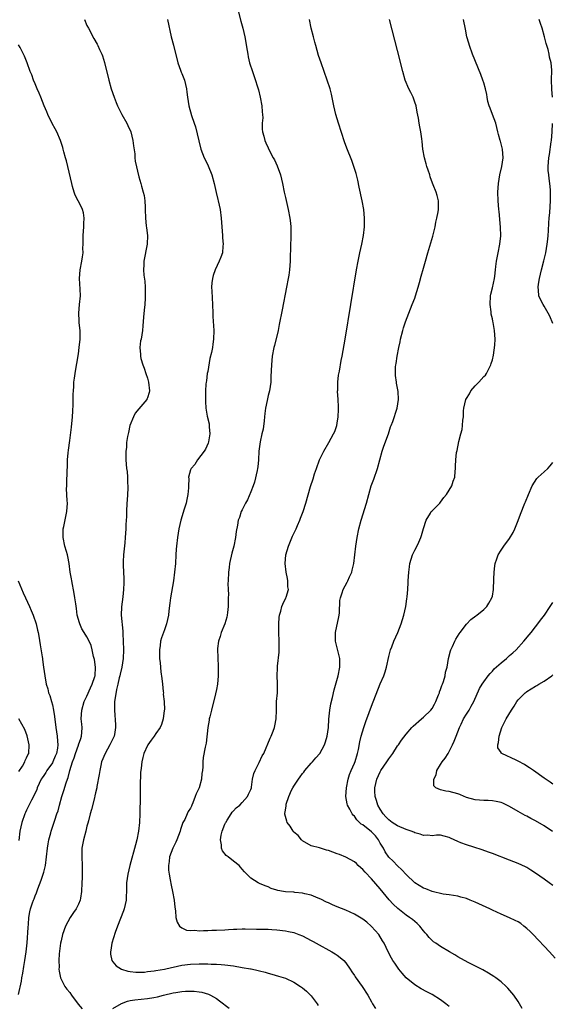
# Model space of a CAD drawing. Units: inches. Extents: x 2502000 to 2505000, y 1494000 to 1497000.
# Drawn here: x 2503871 to 2503995, y 1495541 to 1495769 of the extents above; entities that cross this region are included whole.
import ezdxf

# ---------------------------------------------------------------- set-up
doc = ezdxf.new("R2010")
doc.units = ezdxf.units.IN
doc.header["$MEASUREMENT"] = 0
doc.layers.add('LD25021494_10ft', color=141, linetype='Continuous')

msp = doc.modelspace()

# ---------------------------------------------------------------- linework, layer by layer
at = {"layer": 'LD25021494_10ft'}
for points, elevation in [([(2503922.03, 1495771), (2503922.65, 1495768.65), (2503923.11, 1495767), (2503923.57, 1495765), (2503924.13, 1495761.87), (2503924.26, 1495761), (2503924.39, 1495760.39), (2503924.72, 1495759), (2503925.37, 1495757), (2503925.8, 1495755.8), (2503926.74, 1495752.74), (2503927.15, 1495751), (2503927.53, 1495749), (2503927.61, 1495747.61), (2503927.69, 1495747), (2503927.74, 1495746.26), (2503927.66, 1495745), (2503927.64, 1495743.64), (2503927.73, 1495743), (2503927.99, 1495742.01), (2503928.23, 1495741), (2503928.49, 1495740.49), (2503929, 1495739.27), (2503929.25, 1495738.75), (2503930.21, 1495737), (2503930.5, 1495736.5), (2503931.09, 1495735.09), (2503931.85, 1495733), (2503932.34, 1495731), (2503932.74, 1495729), (2503933, 1495727.79), (2503933.65, 1495725), (2503934.03, 1495723), (2503934.18, 1495721.82), (2503934.26, 1495721), (2503934.26, 1495720.26), (2503934.3, 1495719), (2503934.22, 1495716.22), (2503934.1, 1495713.9), (2503934.09, 1495713), (2503934.03, 1495712.03), (2503933.93, 1495711), (2503933.77, 1495709.77), (2503933.65, 1495709), (2503933.3, 1495707), (2503932.23, 1495701.77), (2503931.6, 1495698.4), (2503931.3, 1495697), (2503930.49, 1495693.51), (2503930.36, 1495693), (2503929.95, 1495691), (2503929.75, 1495689), (2503929.66, 1495686.34), (2503929.6, 1495685), (2503929.3, 1495683), (2503929, 1495681.88), (2503928.83, 1495681.17), (2503928.78, 1495680.79), (2503928.42, 1495679), (2503928.23, 1495677.77), (2503928.2, 1495677), (2503928.08, 1495676.08), (2503927.89, 1495674.11), (2503927.58, 1495673), (2503927.14, 1495671.14), (2503926.88, 1495669), (2503926.79, 1495667), (2503926.61, 1495665.39), (2503926.57, 1495665), (2503926.5, 1495664.5), (2503925.82, 1495661.82), (2503925.53, 1495661), (2503925, 1495659.61), (2503924.25, 1495657.75), (2503923.77, 1495657), (2503923, 1495655.4), (2503922.77, 1495655), (2503922.35, 1495653.65), (2503922.08, 1495653), (2503921.9, 1495651.9), (2503921.58, 1495650.42), (2503921.42, 1495649), (2503921.02, 1495647.02), (2503920.6, 1495645.4), (2503920.06, 1495643), (2503919.94, 1495642.06), (2503919.78, 1495641), (2503919.7, 1495639), (2503919.68, 1495638.32), (2503919.73, 1495637), (2503919.81, 1495635.81), (2503919.77, 1495635), (2503919.7, 1495634.3), (2503919.75, 1495633), (2503919.61, 1495631.61), (2503919.52, 1495631), (2503919.43, 1495630.57), (2503918.99, 1495629), (2503918.14, 1495627), (2503917.9, 1495626.1), (2503917.48, 1495625), (2503917.28, 1495623.28), (2503917.27, 1495623), (2503917.32, 1495621.32), (2503917.43, 1495619), (2503917.44, 1495617), (2503917.26, 1495615), (2503917, 1495613.79), (2503916.81, 1495612.81), (2503915.84, 1495609), (2503915.46, 1495607.46), (2503915.37, 1495607), (2503915.34, 1495606.66), (2503915.02, 1495605), (2503914.66, 1495601.34), (2503914.4, 1495600.4), (2503913.94, 1495598.06), (2503913.85, 1495597), (2503913.88, 1495595.88), (2503913.76, 1495595), (2503913.64, 1495594.36), (2503913.52, 1495593), (2503913, 1495591.03), (2503912.34, 1495589.66), (2503912.08, 1495589), (2503911.57, 1495587.57), (2503911.34, 1495587), (2503911.22, 1495586.78), (2503911, 1495586.31), (2503910.46, 1495585.54), (2503910.27, 1495585), (2503909.66, 1495583.66), (2503909.26, 1495583), (2503909, 1495582.31), (2503908.66, 1495581.34), (2503908.61, 1495581), (2503907.85, 1495579), (2503907.61, 1495578.39), (2503906.89, 1495577), (2503906.15, 1495575), (2503906.07, 1495573.93), (2503905.9, 1495573), (2503905.91, 1495571.91), (2503906.03, 1495571), (2503906.31, 1495569.69), (2503906.49, 1495568.49), (2503906.87, 1495567), (2503907.24, 1495565), (2503907.39, 1495563.39), (2503907.51, 1495562.49), (2503907.62, 1495561), (2503907.9, 1495559.9), (2503908.43, 1495559), (2503909, 1495558.57), (2503910.04, 1495558.04), (2503911, 1495557.95), (2503912, 1495558), (2503913, 1495557.87), (2503914.05, 1495557.95), (2503915, 1495557.94), (2503915.99, 1495558.01), (2503917, 1495558.03), (2503919, 1495558.14), (2503919.83, 1495558.17), (2503921, 1495558.27), (2503921.74, 1495558.26), (2503923, 1495558.33), (2503923.69, 1495558.31), (2503926.3, 1495558.3), (2503927, 1495558.28), (2503927.76, 1495558.24), (2503929, 1495558.24), (2503929.84, 1495558.16), (2503931, 1495558.13), (2503933, 1495557.91), (2503933.72, 1495557.72), (2503935, 1495557.46), (2503936.13, 1495557), (2503937, 1495556.69), (2503939, 1495555.68), (2503939.44, 1495555.44), (2503940.18, 1495555), (2503943.75, 1495553), (2503944.53, 1495552.53), (2503945, 1495552.21), (2503945.74, 1495551.74), (2503946.56, 1495551), (2503947, 1495550.5), (2503948.04, 1495549), (2503948.4, 1495548.4), (2503949, 1495547.52), (2503949.2, 1495547.2), (2503950.77, 1495545), (2503952.1, 1495543), (2503953, 1495541.4), (2503953.24, 1495541), (2503953.88, 1495539.88)], 7760), ([(2503886.39, 1495769), (2503887, 1495767.66), (2503887.33, 1495767), (2503888.63, 1495764.63), (2503889.35, 1495763.35), (2503889.53, 1495763), (2503889.92, 1495762.08), (2503890.43, 1495761), (2503890.59, 1495760.59), (2503891.05, 1495759.05), (2503892.04, 1495755), (2503892.6, 1495753), (2503893.28, 1495751), (2503893.8, 1495749.8), (2503894.09, 1495749), (2503894.4, 1495748.4), (2503895.08, 1495747), (2503896.23, 1495745), (2503896.5, 1495744.5), (2503897.15, 1495743), (2503897.65, 1495741), (2503897.78, 1495739.78), (2503898.06, 1495737.94), (2503898.12, 1495737), (2503898.21, 1495736.21), (2503899, 1495732.56), (2503899.46, 1495731), (2503899.62, 1495730.38), (2503900.04, 1495729), (2503900.23, 1495728.23), (2503900.43, 1495727), (2503900.49, 1495725.51), (2503900.53, 1495725), (2503900.55, 1495723), (2503900.75, 1495721.25), (2503900.78, 1495720.78), (2503901.04, 1495719), (2503900.97, 1495717), (2503900.2, 1495713), (2503900.18, 1495712.18), (2503900.11, 1495711), (2503900.2, 1495709.8), (2503900.39, 1495708.39), (2503900.5, 1495707), (2503900.51, 1495705.49), (2503900.53, 1495705), (2503900.5, 1495704.5), (2503900.4, 1495703), (2503900.28, 1495701.72), (2503900.1, 1495700.1), (2503899.97, 1495698.03), (2503899.86, 1495697), (2503899.53, 1495695), (2503899.43, 1495694.57), (2503899.24, 1495693), (2503899.4, 1495691.4), (2503899.38, 1495691), (2503899.49, 1495690.51), (2503899.93, 1495689), (2503900.23, 1495688.23), (2503900.65, 1495687), (2503901, 1495685.92), (2503901.28, 1495685), (2503901.47, 1495683), (2503901.39, 1495682.61), (2503901, 1495681.36), (2503900.91, 1495681.09), (2503900.86, 1495681), (2503899, 1495678.8), (2503898.19, 1495677.81), (2503897.76, 1495677), (2503896.97, 1495675), (2503896.63, 1495673.37), (2503896.53, 1495673), (2503896.39, 1495672.39), (2503896.19, 1495671), (2503896.15, 1495669.85), (2503896.02, 1495669), (2503896, 1495668), (2503896.04, 1495667), (2503896.2, 1495665), (2503896.29, 1495664.29), (2503896.38, 1495663), (2503896.38, 1495661.62), (2503896.44, 1495661), (2503896.46, 1495660.46), (2503896.38, 1495659), (2503896.3, 1495657.7), (2503896.28, 1495657), (2503896.17, 1495655), (2503896.14, 1495653.86), (2503896.03, 1495652.03), (2503896, 1495651), (2503895.88, 1495649), (2503895.77, 1495647.77), (2503895.61, 1495646.39), (2503895.48, 1495645), (2503895.42, 1495643.42), (2503895.38, 1495643), (2503895.37, 1495642.63), (2503895.44, 1495641), (2503895.54, 1495639.54), (2503895.54, 1495639), (2503895.51, 1495638.49), (2503895.5, 1495637), (2503895.29, 1495635.29), (2503894.97, 1495632.97), (2503894.95, 1495631), (2503895.32, 1495627.32), (2503895.34, 1495626.66), (2503895.42, 1495625), (2503895.45, 1495623), (2503895.36, 1495621), (2503895.05, 1495619), (2503894.68, 1495617.32), (2503894.63, 1495617), (2503894.49, 1495616.49), (2503894.15, 1495615), (2503893.83, 1495613.83), (2503893.43, 1495611.43), (2503893.4, 1495611), (2503893.35, 1495609), (2503893.62, 1495605.62), (2503893.62, 1495605), (2503893.35, 1495603.35), (2503893.27, 1495603), (2503892.33, 1495601), (2503891.2, 1495599), (2503890.4, 1495597), (2503890.2, 1495596.2), (2503889.95, 1495595), (2503889.86, 1495594.14), (2503889.31, 1495591.31), (2503889.28, 1495591), (2503889, 1495589.85), (2503888.85, 1495589.15), (2503888.73, 1495588.73), (2503888.04, 1495585.96), (2503887.77, 1495585), (2503887.34, 1495583.34), (2503887.21, 1495582.79), (2503887, 1495582.11), (2503886.72, 1495581), (2503886.18, 1495579), (2503885.83, 1495577), (2503885.79, 1495575), (2503885.87, 1495573), (2503885.86, 1495571.86), (2503885.88, 1495571), (2503885.87, 1495570.13), (2503885.83, 1495569), (2503885.74, 1495567), (2503885.47, 1495565.47), (2503885.41, 1495565), (2503885, 1495564.07), (2503884.46, 1495563), (2503883.88, 1495562.12), (2503883.07, 1495561), (2503882.03, 1495559), (2503881.35, 1495557), (2503881, 1495555.57), (2503880.88, 1495555), (2503880.56, 1495552.56), (2503880.48, 1495551), (2503880.54, 1495549.46), (2503880.51, 1495549), (2503880.55, 1495548.55), (2503880.87, 1495547), (2503881, 1495546.7), (2503881.89, 1495545), (2503882.37, 1495544.37), (2503883, 1495543.62), (2503883.42, 1495543), (2503884.93, 1495540.93), (2503885.85, 1495539.85)], 7780), ([(2503905.7, 1495769), (2503906.52, 1495765), (2503907.06, 1495763.06), (2503908.03, 1495759), (2503908.69, 1495757.31), (2503908.85, 1495756.85), (2503909, 1495756.52), (2503909.59, 1495755), (2503910.05, 1495753), (2503910.16, 1495752.16), (2503910.28, 1495751), (2503910.59, 1495749), (2503911.25, 1495746.75), (2503911.88, 1495745), (2503912.16, 1495744.16), (2503912.91, 1495740.91), (2503913.42, 1495739), (2503914.18, 1495737), (2503914.46, 1495736.46), (2503915.09, 1495735.09), (2503915.97, 1495733), (2503916.53, 1495731), (2503916.94, 1495728.94), (2503917.31, 1495727.31), (2503917.4, 1495727), (2503917.87, 1495725), (2503918.14, 1495723), (2503918.25, 1495721), (2503918.41, 1495719), (2503918.43, 1495718.43), (2503918.58, 1495717), (2503918.51, 1495716.51), (2503918.42, 1495715), (2503918.07, 1495713.93), (2503917.68, 1495713), (2503916.7, 1495711), (2503916.27, 1495709.73), (2503916.07, 1495709), (2503915.99, 1495707.99), (2503915.88, 1495707), (2503915.92, 1495706.08), (2503916.12, 1495703), (2503916.18, 1495701), (2503916.22, 1495700.22), (2503916.42, 1495697), (2503916.37, 1495695), (2503916.17, 1495693.83), (2503916.08, 1495693), (2503915.91, 1495691.91), (2503915.52, 1495690.48), (2503915, 1495687.48), (2503914.9, 1495687), (2503914.69, 1495685.31), (2503914.6, 1495685), (2503914.53, 1495684.53), (2503914.47, 1495683), (2503914.45, 1495681), (2503914.51, 1495680.51), (2503914.53, 1495679), (2503914.88, 1495677.12), (2503915.35, 1495675.35), (2503915.34, 1495674.66), (2503915.46, 1495673), (2503915.15, 1495671.15), (2503915.12, 1495670.88), (2503914.5, 1495669.5), (2503914.15, 1495669), (2503912.59, 1495667), (2503912.04, 1495665.96), (2503911.14, 1495665), (2503911, 1495664.68), (2503910.58, 1495663), (2503910.6, 1495662.6), (2503910.51, 1495661), (2503910.52, 1495660.52), (2503910.42, 1495659), (2503910.19, 1495657.81), (2503910.03, 1495657), (2503909.55, 1495655.55), (2503908.77, 1495653), (2503908.33, 1495651), (2503908, 1495649), (2503907.76, 1495647), (2503907.71, 1495646.29), (2503907.59, 1495645), (2503907.49, 1495643), (2503907.33, 1495641), (2503907.06, 1495639), (2503906.35, 1495635), (2503906.19, 1495633.81), (2503906.01, 1495632.01), (2503905.89, 1495631), (2503905.47, 1495629), (2503905, 1495627.63), (2503904.74, 1495627), (2503904.27, 1495625.73), (2503904.08, 1495625), (2503903.96, 1495623.96), (2503903.82, 1495623), (2503903.85, 1495621), (2503903.98, 1495619.98), (2503904.09, 1495617.91), (2503904.37, 1495616.37), (2503904.49, 1495615), (2503904.68, 1495613.32), (2503904.71, 1495613), (2503904.69, 1495612.69), (2503904.89, 1495611), (2503904.95, 1495609.05), (2503904.91, 1495608.91), (2503904.7, 1495607), (2503904.3, 1495605.7), (2503903.94, 1495605), (2503903, 1495603.64), (2503902.61, 1495603), (2503901.91, 1495602.09), (2503901.13, 1495601), (2503901, 1495600.79), (2503900.21, 1495599), (2503899.93, 1495598.07), (2503899.69, 1495597), (2503899.58, 1495595.58), (2503899.43, 1495594.57), (2503899.37, 1495591.37), (2503899.32, 1495590.68), (2503899.31, 1495587.31), (2503899.27, 1495586.73), (2503899.25, 1495585), (2503899.17, 1495583), (2503898.96, 1495581), (2503898.53, 1495579), (2503898.23, 1495577.77), (2503896.96, 1495573), (2503896.45, 1495571), (2503896.2, 1495569), (2503896.2, 1495568.2), (2503896.16, 1495567), (2503896.07, 1495565.93), (2503896.06, 1495565), (2503895.62, 1495563), (2503895.47, 1495562.53), (2503894.07, 1495559), (2503893.52, 1495557.52), (2503892.75, 1495555), (2503892.56, 1495553.44), (2503892.47, 1495553), (2503892.48, 1495552.48), (2503892.8, 1495551), (2503893, 1495550.68), (2503893.75, 1495549.75), (2503894.98, 1495548.98), (2503896.51, 1495548.51), (2503897, 1495548.47), (2503898.3, 1495548.3), (2503899, 1495548.3), (2503900.33, 1495548.33), (2503901, 1495548.43), (2503902.61, 1495548.61), (2503903, 1495548.7), (2503905, 1495549.01), (2503906.61, 1495549.39), (2503907, 1495549.46), (2503909, 1495549.9), (2503911, 1495550.15), (2503913, 1495550.21), (2503913.8, 1495550.2), (2503915, 1495550.23), (2503915.82, 1495550.18), (2503917, 1495550.19), (2503918.12, 1495550.12), (2503919, 1495550.02), (2503921, 1495549.74), (2503923, 1495549.42), (2503924.92, 1495549.08), (2503925.06, 1495549.06), (2503926.71, 1495548.71), (2503927, 1495548.61), (2503928.3, 1495548.3), (2503929, 1495548.05), (2503929.86, 1495547.86), (2503931.41, 1495547.41), (2503933, 1495546.92), (2503935, 1495545.99), (2503936.5, 1495545), (2503937, 1495544.65), (2503937.9, 1495543.9), (2503938.84, 1495543), (2503939, 1495542.83), (2503940.37, 1495541), (2503940.6, 1495540.6)], 7770), ([(2503971, 1495540.36), (2503970.21, 1495541), (2503969, 1495541.87), (2503967, 1495543.13), (2503965.77, 1495543.77), (2503964.47, 1495544.47), (2503963, 1495545.35), (2503961, 1495547.02), (2503960.08, 1495548.08), (2503959.33, 1495549), (2503958.37, 1495550.37), (2503957.9, 1495551), (2503957.58, 1495551.58), (2503956.85, 1495553), (2503955.92, 1495555), (2503955.53, 1495555.53), (2503954.64, 1495557), (2503953, 1495558.91), (2503952.91, 1495559), (2503951.86, 1495559.86), (2503951, 1495560.6), (2503949, 1495561.77), (2503947, 1495562.64), (2503945, 1495563.47), (2503943.94, 1495563.94), (2503943, 1495564.34), (2503942.56, 1495564.56), (2503941.2, 1495565.2), (2503940.57, 1495565.43), (2503939, 1495566.11), (2503937.54, 1495566.46), (2503937, 1495566.63), (2503935.2, 1495566.8), (2503935, 1495566.84), (2503933, 1495566.95), (2503932.59, 1495567), (2503931.24, 1495567.24), (2503931, 1495567.32), (2503929.71, 1495567.71), (2503929, 1495568.06), (2503928.28, 1495568.28), (2503927, 1495568.88), (2503926.66, 1495569), (2503925, 1495570.09), (2503924.04, 1495571), (2503923.53, 1495571.53), (2503923, 1495572.14), (2503922.63, 1495572.63), (2503922.3, 1495573), (2503921, 1495574), (2503919.73, 1495575), (2503919.3, 1495575.3), (2503918.4, 1495576.4), (2503918.2, 1495577), (2503918.21, 1495577.79), (2503917.93, 1495579), (2503918.08, 1495580.08), (2503918.36, 1495581), (2503919, 1495582.6), (2503919.13, 1495582.87), (2503919.17, 1495583), (2503919.54, 1495583.54), (2503920.47, 1495585), (2503920.66, 1495585.34), (2503921, 1495585.72), (2503921.6, 1495586.4), (2503922.43, 1495587), (2503923, 1495587.61), (2503924.23, 1495589), (2503924.43, 1495589.57), (2503925, 1495590.64), (2503925.11, 1495591), (2503925.14, 1495591.14), (2503925.39, 1495593), (2503925.67, 1495594.33), (2503925.96, 1495595), (2503926.92, 1495596.92), (2503927.6, 1495598.4), (2503927.99, 1495599), (2503929.51, 1495602.49), (2503929.72, 1495603), (2503930.14, 1495604.14), (2503930.49, 1495605), (2503930.59, 1495605.41), (2503930.86, 1495607), (2503930.91, 1495609), (2503930.98, 1495611), (2503931.16, 1495613), (2503931.19, 1495615), (2503931.16, 1495615.16), (2503931.12, 1495617), (2503931.21, 1495618.79), (2503931.2, 1495619), (2503931.21, 1495619.21), (2503931.57, 1495622.43), (2503931.59, 1495623), (2503931.56, 1495623.56), (2503931.6, 1495625), (2503931.52, 1495627), (2503931.52, 1495627.52), (2503931.48, 1495629), (2503931.56, 1495630.44), (2503931.65, 1495631), (2503931.95, 1495631.96), (2503932.19, 1495633), (2503932.41, 1495633.59), (2503933.13, 1495635), (2503933.16, 1495635.16), (2503933.69, 1495637), (2503933.61, 1495637.61), (2503933.58, 1495639), (2503933.48, 1495639.48), (2503933.2, 1495641), (2503932.98, 1495643), (2503933.13, 1495645), (2503933.7, 1495647), (2503934.69, 1495649.31), (2503935.47, 1495651), (2503935.82, 1495651.82), (2503936.32, 1495653), (2503936.5, 1495653.5), (2503937.11, 1495655), (2503937.73, 1495657), (2503938.82, 1495660.82), (2503939.41, 1495662.59), (2503939.78, 1495663.77), (2503940.2, 1495665), (2503940.94, 1495667), (2503941.94, 1495669), (2503943.11, 1495671), (2503944.19, 1495673), (2503944.44, 1495673.56), (2503944.9, 1495675), (2503945, 1495675.48), (2503945.21, 1495677), (2503945.3, 1495678.7), (2503945.32, 1495679.32), (2503945.25, 1495681), (2503945.12, 1495682.88), (2503945.15, 1495683.14), (2503945.16, 1495685), (2503945.34, 1495686.66), (2503945.52, 1495687.52), (2503945.95, 1495690.05), (2503946.15, 1495691), (2503946.85, 1495695), (2503949.5, 1495711), (2503949.87, 1495713), (2503950.28, 1495715), (2503950.74, 1495717), (2503951.13, 1495719), (2503951.34, 1495721), (2503951.35, 1495723), (2503951.16, 1495725), (2503950.8, 1495727), (2503950.15, 1495730.15), (2503949.79, 1495731.79), (2503949.38, 1495733.38), (2503948.89, 1495735), (2503948.38, 1495736.38), (2503947.24, 1495739.24), (2503946.71, 1495740.71), (2503945.31, 1495745), (2503944.72, 1495747), (2503944.25, 1495749), (2503943.69, 1495751.69), (2503943.35, 1495753), (2503942.72, 1495755), (2503941.29, 1495759), (2503940.71, 1495760.71), (2503940.03, 1495763), (2503939.81, 1495763.81), (2503939.49, 1495765), (2503939.01, 1495767), (2503938.61, 1495769)], 7750), ([(2503987.9, 1495539.9), (2503987.3, 1495541), (2503987, 1495541.51), (2503985.96, 1495543), (2503985.54, 1495543.54), (2503984.61, 1495544.61), (2503984.21, 1495545), (2503983, 1495546.07), (2503981.78, 1495547), (2503981.32, 1495547.32), (2503980.08, 1495548.08), (2503978.82, 1495548.82), (2503975.42, 1495550.58), (2503973, 1495551.88), (2503972.29, 1495552.29), (2503971.03, 1495553), (2503969, 1495554.25), (2503967.88, 1495555), (2503967.37, 1495555.37), (2503967, 1495555.67), (2503966.34, 1495556.34), (2503965.8, 1495557), (2503965.41, 1495557.41), (2503965, 1495557.87), (2503964.16, 1495559), (2503963.58, 1495559.58), (2503963, 1495560.03), (2503962.5, 1495560.5), (2503961.82, 1495561), (2503961, 1495561.53), (2503959.04, 1495563.04), (2503958.03, 1495564.03), (2503957.09, 1495565.09), (2503955, 1495567.6), (2503953, 1495569.92), (2503951.48, 1495571.48), (2503951, 1495572.09), (2503950.49, 1495572.49), (2503949.91, 1495573), (2503949.47, 1495573.47), (2503949, 1495573.89), (2503947, 1495574.93), (2503945.55, 1495575.55), (2503945, 1495575.72), (2503943, 1495576.49), (2503942.57, 1495576.57), (2503940.9, 1495577.1), (2503939, 1495577.57), (2503937, 1495578.71), (2503936.71, 1495579), (2503935.94, 1495579.94), (2503935, 1495580.78), (2503934.9, 1495580.9), (2503934.8, 1495581), (2503934.12, 1495582.12), (2503933.42, 1495583), (2503933.32, 1495583.32), (2503932.89, 1495584.89), (2503932.88, 1495585), (2503932.91, 1495585.09), (2503933, 1495585.83), (2503933.16, 1495586.84), (2503933.16, 1495587), (2503933.21, 1495587.21), (2503933.79, 1495589), (2503934.45, 1495590.45), (2503934.72, 1495591), (2503935, 1495591.41), (2503936.01, 1495593), (2503936.45, 1495593.55), (2503937, 1495594.31), (2503937.32, 1495594.68), (2503937.54, 1495595), (2503939, 1495596.71), (2503939.27, 1495597), (2503940.05, 1495597.95), (2503940.96, 1495599), (2503942.09, 1495601), (2503942.32, 1495601.68), (2503942.72, 1495603), (2503942.97, 1495605), (2503943.1, 1495606.9), (2503943.33, 1495609), (2503943.56, 1495610.44), (2503943.93, 1495611.93), (2503944.3, 1495613.7), (2503945.21, 1495617), (2503945.62, 1495619), (2503945.61, 1495621), (2503945.12, 1495623.12), (2503944.7, 1495624.7), (2503944.65, 1495625), (2503944.63, 1495627), (2503945.36, 1495630.64), (2503945.45, 1495631), (2503945.53, 1495631.53), (2503945.61, 1495634.4), (2503945.75, 1495635), (2503946.2, 1495636.2), (2503946.44, 1495637), (2503947.34, 1495638.66), (2503947.51, 1495639), (2503947.88, 1495639.88), (2503948.39, 1495641), (2503948.52, 1495641.48), (2503948.86, 1495643), (2503949.34, 1495647), (2503949.67, 1495649), (2503950.07, 1495651), (2503950.6, 1495653), (2503951.82, 1495657), (2503952.36, 1495659), (2503952.93, 1495661), (2503953.49, 1495662.51), (2503954.37, 1495665), (2503954.92, 1495667), (2503955.41, 1495669), (2503955.81, 1495670.19), (2503956.89, 1495673), (2503957.38, 1495674.62), (2503957.55, 1495675), (2503957.9, 1495675.9), (2503958.91, 1495679), (2503959.26, 1495681), (2503959.17, 1495682.83), (2503958.78, 1495684.78), (2503958.76, 1495685), (2503958.55, 1495686.55), (2503958.5, 1495687), (2503958.56, 1495688.56), (2503958.59, 1495689), (2503958.66, 1495689.34), (2503958.92, 1495691), (2503959.33, 1495693), (2503959.63, 1495694.37), (2503959.73, 1495695), (2503960.22, 1495697), (2503960.39, 1495697.61), (2503960.86, 1495699), (2503962.02, 1495701.98), (2503962.43, 1495703), (2503963, 1495704.5), (2503963.17, 1495705), (2503963.77, 1495707), (2503964.08, 1495708.08), (2503964.46, 1495709.54), (2503965, 1495711.44), (2503965.47, 1495713), (2503966.02, 1495715), (2503967.2, 1495718.8), (2503967.72, 1495721), (2503967.92, 1495722.08), (2503968.15, 1495723), (2503968.45, 1495724.45), (2503968.52, 1495725), (2503968.48, 1495725.52), (2503968.53, 1495727), (2503968.22, 1495728.22), (2503967.97, 1495729), (2503967.3, 1495730.7), (2503967.12, 1495731.12), (2503966.6, 1495732.6), (2503966.51, 1495733), (2503966.09, 1495734.09), (2503965.83, 1495735), (2503965.62, 1495735.62), (2503965.24, 1495737), (2503964.91, 1495739), (2503964.75, 1495740.75), (2503964.64, 1495741.36), (2503964.41, 1495743), (2503964.17, 1495744.17), (2503964.03, 1495745), (2503963.86, 1495746.14), (2503963.56, 1495747.56), (2503963.29, 1495749), (2503963, 1495749.91), (2503962.6, 1495751), (2503962.11, 1495752.11), (2503961.65, 1495753), (2503960.8, 1495755), (2503960.21, 1495757), (2503959, 1495761.86), (2503957.17, 1495769)], 7740), ([(2503995.53, 1495551.53), (2503994.23, 1495553), (2503993, 1495554.31), (2503991.71, 1495555.72), (2503990.43, 1495557), (2503989.74, 1495557.74), (2503989, 1495558.45), (2503988.27, 1495559), (2503987.56, 1495559.56), (2503987, 1495559.93), (2503986.29, 1495560.29), (2503985, 1495560.89), (2503983, 1495561.72), (2503981, 1495562.67), (2503980.37, 1495563), (2503977, 1495564.54), (2503975.88, 1495565), (2503975, 1495565.34), (2503973.72, 1495565.72), (2503973, 1495565.9), (2503971.96, 1495566.04), (2503971, 1495566.24), (2503969.59, 1495566.41), (2503967.02, 1495566.98), (2503965.58, 1495567.58), (2503965, 1495567.76), (2503963.01, 1495569), (2503961, 1495570.92), (2503960.01, 1495572.01), (2503959, 1495572.93), (2503957.99, 1495573.99), (2503957, 1495574.94), (2503956.16, 1495576.16), (2503955.73, 1495577), (2503955, 1495578.21), (2503954.56, 1495579), (2503953.87, 1495579.87), (2503953, 1495580.8), (2503951, 1495582.41), (2503950.61, 1495582.61), (2503950.19, 1495583), (2503949.58, 1495583.58), (2503949, 1495584.43), (2503948.7, 1495584.7), (2503948.47, 1495585), (2503947.95, 1495586.05), (2503947.43, 1495587), (2503947.33, 1495587.33), (2503947.05, 1495589), (2503947.17, 1495591), (2503947.56, 1495593), (2503947.9, 1495594.1), (2503948.26, 1495595), (2503949, 1495596.74), (2503949.15, 1495597.15), (2503949.71, 1495599), (2503949.93, 1495599.93), (2503950.3, 1495601.7), (2503950.61, 1495603), (2503951.19, 1495605), (2503951.64, 1495606.36), (2503952.44, 1495608.44), (2503953, 1495609.97), (2503955, 1495615.1), (2503955.8, 1495617), (2503956.12, 1495617.88), (2503956.44, 1495619), (2503957, 1495621.48), (2503957.39, 1495623), (2503957.65, 1495623.65), (2503958.16, 1495625), (2503959.08, 1495627), (2503959.88, 1495629), (2503960.48, 1495631), (2503960.93, 1495633), (2503961.17, 1495634.83), (2503961.24, 1495635.24), (2503961.38, 1495637), (2503961.45, 1495638.55), (2503961.51, 1495639), (2503961.6, 1495641), (2503961.77, 1495642.23), (2503961.85, 1495643), (2503962.48, 1495645), (2503963, 1495646.04), (2503963.35, 1495646.65), (2503963.92, 1495647.92), (2503964.44, 1495649), (2503964.56, 1495649.44), (2503965.06, 1495651.06), (2503965.62, 1495653), (2503966.62, 1495654.62), (2503966.83, 1495655), (2503967, 1495655.19), (2503968.8, 1495657), (2503969, 1495657.23), (2503969.73, 1495658.27), (2503970.35, 1495659), (2503971.61, 1495661), (2503971.92, 1495662.08), (2503972.28, 1495663), (2503972.34, 1495664.34), (2503972.41, 1495665), (2503972.48, 1495665.52), (2503972.5, 1495667), (2503972.71, 1495668.71), (2503972.83, 1495669.17), (2503973.22, 1495671.22), (2503973.68, 1495673), (2503973.97, 1495674.03), (2503974.1, 1495675), (2503974.16, 1495676.16), (2503974.28, 1495677), (2503974.33, 1495678.33), (2503974.4, 1495679), (2503974.88, 1495681), (2503975, 1495681.23), (2503975.67, 1495682.33), (2503976.02, 1495683), (2503977, 1495684.17), (2503977.82, 1495685), (2503979, 1495686.29), (2503979.38, 1495686.62), (2503979.6, 1495687), (2503980.63, 1495689), (2503980.68, 1495689.32), (2503981, 1495690.18), (2503981.28, 1495691.28), (2503981.59, 1495693.59), (2503981.62, 1495695), (2503981.46, 1495697), (2503981.16, 1495698.84), (2503981.1, 1495699.1), (2503981, 1495699.67), (2503980.75, 1495700.75), (2503980.71, 1495701.29), (2503980.47, 1495703), (2503980.54, 1495705), (2503980.62, 1495705.38), (2503981, 1495706.86), (2503981.49, 1495709), (2503981.54, 1495709.54), (2503981.75, 1495711), (2503981.83, 1495711.83), (2503981.97, 1495713), (2503982.33, 1495715), (2503982.73, 1495717), (2503982.94, 1495718.94), (2503982.91, 1495720.91), (2503982.57, 1495724.57), (2503982.52, 1495725), (2503982.34, 1495727), (2503982.3, 1495729), (2503982.44, 1495731), (2503982.75, 1495733), (2503983.19, 1495735), (2503983.47, 1495737), (2503983.34, 1495739), (2503983.26, 1495739.26), (2503982.85, 1495740.85), (2503982.83, 1495741), (2503982.41, 1495742.41), (2503982.29, 1495743), (2503982.03, 1495744.03), (2503981.77, 1495745), (2503981.04, 1495747.04), (2503980.49, 1495748.49), (2503980.25, 1495749), (2503979.98, 1495750.02), (2503979.77, 1495751), (2503979.68, 1495751.68), (2503979.4, 1495753), (2503979, 1495754.38), (2503978.8, 1495755), (2503978.3, 1495756.3), (2503976.39, 1495761), (2503975.66, 1495763), (2503975.54, 1495763.54), (2503975.11, 1495765), (2503974.77, 1495766.77), (2503974.29, 1495769)], 7730), ([(2503994.94, 1495751), (2503994.79, 1495752.79), (2503994.75, 1495753), (2503994.69, 1495755), (2503994.75, 1495757.25), (2503994.62, 1495759), (2503994.28, 1495760.28), (2503994.19, 1495761), (2503993.92, 1495762.08), (2503993.48, 1495763.48), (2503993.1, 1495765), (2503992.52, 1495767), (2503992.13, 1495768.13), (2503991.87, 1495769)], 7720), ([(2503871.16, 1495543.16), (2503871.81, 1495546.19), (2503871.92, 1495547), (2503872.1, 1495548.1), (2503872.39, 1495549.61), (2503872.63, 1495551), (2503872.93, 1495553), (2503873.14, 1495555.14), (2503873.33, 1495558.67), (2503873.42, 1495559.42), (2503873.53, 1495561), (2503873.74, 1495562.26), (2503873.91, 1495563), (2503874.37, 1495564.37), (2503874.6, 1495565), (2503874.72, 1495565.28), (2503875, 1495566), (2503875.3, 1495566.7), (2503875.63, 1495567.63), (2503876.39, 1495569.61), (2503876.87, 1495571), (2503877, 1495571.5), (2503877.39, 1495573), (2503877.64, 1495575), (2503877.84, 1495577), (2503877.98, 1495578.02), (2503878.17, 1495579), (2503878.61, 1495580.61), (2503878.7, 1495581), (2503879.52, 1495583.52), (2503880.03, 1495585), (2503880.29, 1495585.71), (2503880.6, 1495587), (2503881.14, 1495589), (2503881.6, 1495590.4), (2503882.14, 1495592.14), (2503882.45, 1495593), (2503882.62, 1495593.38), (2503882.99, 1495595), (2503883.62, 1495597), (2503884.04, 1495597.96), (2503884.34, 1495599), (2503885, 1495600.9), (2503885.05, 1495601), (2503885.54, 1495602.46), (2503885.76, 1495603), (2503885.82, 1495603.82), (2503885.89, 1495605), (2503885.8, 1495605.8), (2503885.69, 1495607), (2503885.78, 1495609), (2503886.38, 1495611), (2503887, 1495612.28), (2503887.81, 1495614.19), (2503888.21, 1495615), (2503888.82, 1495616.82), (2503888.87, 1495617), (2503888.98, 1495619), (2503888.72, 1495620.72), (2503888.55, 1495621.45), (2503888.24, 1495623), (2503887.97, 1495623.97), (2503887.54, 1495625), (2503887, 1495626.03), (2503886.35, 1495627), (2503885.84, 1495627.84), (2503885.32, 1495629), (2503885.24, 1495629.24), (2503884.76, 1495631), (2503884.55, 1495632.55), (2503884.38, 1495633.62), (2503884.22, 1495635), (2503884.04, 1495636.04), (2503883.46, 1495639), (2503883.41, 1495639.41), (2503883.13, 1495641), (2503882.87, 1495643), (2503882.58, 1495644.58), (2503882.48, 1495645), (2503882.25, 1495645.75), (2503881.9, 1495647), (2503881.47, 1495649), (2503881.5, 1495650.5), (2503881.5, 1495651), (2503881.6, 1495651.6), (2503882.09, 1495653.91), (2503882.31, 1495655), (2503882.46, 1495657), (2503882.44, 1495657.56), (2503882.29, 1495660.29), (2503882.3, 1495661), (2503882.35, 1495661.65), (2503882.38, 1495664.38), (2503882.46, 1495665.54), (2503882.49, 1495667), (2503882.63, 1495668.63), (2503882.73, 1495669.27), (2503883, 1495671.45), (2503883.44, 1495674.56), (2503883.68, 1495677), (2503883.74, 1495678.26), (2503883.83, 1495679.83), (2503883.81, 1495681), (2503883.77, 1495682.23), (2503883.84, 1495683), (2503883.96, 1495683.96), (2503883.97, 1495685), (2503884.08, 1495685.92), (2503884.24, 1495687), (2503884.48, 1495688.48), (2503884.65, 1495689.35), (2503885, 1495691.55), (2503885.21, 1495693), (2503885.4, 1495695), (2503885.4, 1495697), (2503885.23, 1495698.77), (2503885.23, 1495699.23), (2503885.13, 1495701), (2503885.29, 1495703), (2503885.47, 1495705), (2503885.44, 1495706.56), (2503885.29, 1495709), (2503885.41, 1495711), (2503885.81, 1495713), (2503885.98, 1495714.02), (2503886.11, 1495715), (2503886.08, 1495716.07), (2503886.12, 1495717), (2503886.09, 1495718.09), (2503886.12, 1495719), (2503886.29, 1495721), (2503886.27, 1495721.73), (2503886.37, 1495723), (2503886.2, 1495724.2), (2503885.95, 1495725), (2503885.69, 1495725.69), (2503884.3, 1495728.3), (2503884.04, 1495729), (2503883.68, 1495730.32), (2503883.46, 1495731), (2503882.28, 1495736.28), (2503882.05, 1495737), (2503881.66, 1495738.34), (2503881.5, 1495739), (2503881.38, 1495739.38), (2503881, 1495740.53), (2503880.86, 1495741), (2503880.03, 1495743), (2503879.66, 1495743.66), (2503878.96, 1495744.96), (2503877.96, 1495747), (2503877.67, 1495747.67), (2503877.1, 1495749), (2503876.28, 1495751), (2503875.94, 1495751.94), (2503875.45, 1495753), (2503875, 1495754.14), (2503874.63, 1495755), (2503874.19, 1495756.19), (2503873.86, 1495757), (2503873.15, 1495759), (2503873, 1495759.39), (2503872.51, 1495760.51), (2503872.27, 1495761), (2503871.49, 1495762.51), (2503871.14, 1495763.14)], 7790), ([(2503995, 1495698.59), (2503994.3, 1495700.3), (2503993.94, 1495701), (2503993, 1495702.64), (2503992.75, 1495703), (2503992.15, 1495704.15), (2503991.8, 1495705), (2503991.72, 1495706.28), (2503991.62, 1495707), (2503991.71, 1495707.71), (2503991.91, 1495709), (2503992.38, 1495711), (2503992.92, 1495713.08), (2503993.37, 1495715), (2503993.74, 1495717), (2503993.83, 1495718.17), (2503993.95, 1495719), (2503994.03, 1495720.03), (2503994.08, 1495721.92), (2503994.17, 1495723), (2503994.29, 1495724.29), (2503994.51, 1495727), (2503994.46, 1495728.46), (2503994.48, 1495729), (2503994.44, 1495729.56), (2503994.29, 1495731), (2503994.18, 1495732.18), (2503994.06, 1495733), (2503993.96, 1495734.04), (2503993.94, 1495735), (2503994.08, 1495737), (2503994.25, 1495737.75), (2503994.65, 1495740.65), (2503994.72, 1495741), (2503994.88, 1495743), (2503994.93, 1495744.93)], 7720), ([(2503995, 1495568.4), (2503994.13, 1495569), (2503993, 1495569.83), (2503991, 1495571.25), (2503989.95, 1495571.95), (2503989, 1495572.52), (2503988.69, 1495572.69), (2503987, 1495573.48), (2503985, 1495574.26), (2503981, 1495575.77), (2503980.12, 1495576.12), (2503978.65, 1495576.65), (2503976.73, 1495577.27), (2503975, 1495577.79), (2503973.69, 1495578.31), (2503973, 1495578.56), (2503971.32, 1495579.32), (2503971, 1495579.48), (2503969.83, 1495579.83), (2503969, 1495580.01), (2503968.04, 1495580.04), (2503967, 1495579.93), (2503966.03, 1495580.03), (2503965, 1495579.99), (2503964.28, 1495580.28), (2503963, 1495580.62), (2503962.75, 1495580.75), (2503962.14, 1495581), (2503961, 1495581.39), (2503959, 1495582.18), (2503957.75, 1495583), (2503957, 1495583.58), (2503956.33, 1495584.33), (2503955.69, 1495585), (2503955, 1495586.04), (2503954.44, 1495587), (2503954.11, 1495588.11), (2503953.81, 1495589), (2503953.73, 1495590.27), (2503953.71, 1495591), (2503954.19, 1495593), (2503955, 1495594.71), (2503955.17, 1495595), (2503956.52, 1495597), (2503957, 1495597.76), (2503957.92, 1495599), (2503959, 1495600.73), (2503959.22, 1495601), (2503959.94, 1495602.06), (2503961, 1495603.48), (2503962.32, 1495605), (2503962.66, 1495605.34), (2503964.53, 1495607), (2503965, 1495607.36), (2503966.69, 1495609), (2503967, 1495609.38), (2503967.61, 1495610.39), (2503967.9, 1495611), (2503968.54, 1495612.54), (2503968.71, 1495613), (2503968.75, 1495613.25), (2503969, 1495613.82), (2503969.28, 1495614.72), (2503969.41, 1495615), (2503969.67, 1495615.67), (2503970.04, 1495617), (2503970.15, 1495617.85), (2503970.48, 1495619), (2503970.81, 1495621), (2503971.26, 1495622.74), (2503971.36, 1495623), (2503971.73, 1495623.73), (2503972.3, 1495625), (2503972.53, 1495625.47), (2503973.31, 1495626.69), (2503973.56, 1495627), (2503975, 1495628.9), (2503976, 1495630), (2503977.14, 1495630.86), (2503977.38, 1495631), (2503979, 1495632.3), (2503979.72, 1495633), (2503980.17, 1495633.83), (2503980.91, 1495635), (2503981, 1495635.43), (2503981.23, 1495637), (2503981.33, 1495639.33), (2503981.39, 1495641), (2503981.56, 1495642.44), (2503981.66, 1495643), (2503982.05, 1495644.06), (2503982.37, 1495645), (2503983, 1495646.05), (2503983.66, 1495647), (2503985, 1495648.77), (2503985.81, 1495650.19), (2503986.19, 1495651), (2503987, 1495652.95), (2503987.55, 1495654.45), (2503988.56, 1495657), (2503988.7, 1495657.3), (2503989.35, 1495659), (2503990.22, 1495661), (2503991.32, 1495662.68), (2503991.62, 1495663), (2503993, 1495664.23), (2503993.82, 1495665), (2503994.41, 1495665.59), (2503995, 1495666.37)], 7720), ([(2503871.02, 1495638.98), (2503872.23, 1495636.23), (2503872.74, 1495635), (2503873.65, 1495633), (2503874.08, 1495632.08), (2503874.53, 1495631), (2503875.23, 1495629), (2503875.56, 1495627.56), (2503875.68, 1495627), (2503875.82, 1495626.18), (2503876.14, 1495624.14), (2503876.63, 1495621.37), (2503876.69, 1495621), (2503876.71, 1495620.71), (2503876.96, 1495619), (2503877.21, 1495617), (2503877.54, 1495615), (2503877.93, 1495613.93), (2503878.11, 1495613), (2503878.41, 1495612.41), (2503878.78, 1495611), (2503879, 1495610.24), (2503879.27, 1495609), (2503879.51, 1495607.51), (2503879.79, 1495605), (2503880.11, 1495603), (2503880.14, 1495601.86), (2503880.26, 1495601), (2503880.19, 1495600.19), (2503879.91, 1495599), (2503879.64, 1495598.36), (2503879.1, 1495597), (2503879, 1495596.81), (2503877.73, 1495595), (2503877.47, 1495594.53), (2503877, 1495593.85), (2503876.64, 1495593.36), (2503876.4, 1495593), (2503875.46, 1495591), (2503875.34, 1495590.66), (2503874.72, 1495589.28), (2503874.13, 1495588.13), (2503873.39, 1495586.61), (2503873, 1495585.87), (2503872.73, 1495585.27), (2503872.6, 1495585), (2503871.87, 1495583), (2503871.47, 1495581), (2503871.19, 1495578.81)], 7800), ([(2503994.93, 1495580.93), (2503993, 1495582.21), (2503991, 1495583.4), (2503989.93, 1495583.93), (2503989, 1495584.46), (2503988.63, 1495584.63), (2503987, 1495585.54), (2503985, 1495586.69), (2503984.38, 1495587), (2503983.43, 1495587.43), (2503983, 1495587.6), (2503981.88, 1495587.88), (2503981, 1495588), (2503980.06, 1495588.06), (2503979, 1495588.06), (2503977, 1495588.21), (2503975, 1495588.8), (2503974.86, 1495588.86), (2503974.48, 1495589), (2503973.46, 1495589.46), (2503973, 1495589.65), (2503971, 1495590.2), (2503970.22, 1495590.22), (2503969, 1495590.55), (2503967.86, 1495591), (2503967.44, 1495591.44), (2503967.4, 1495593), (2503967.98, 1495594.02), (2503968.14, 1495595), (2503969, 1495596.39), (2503969.34, 1495597), (2503970.09, 1495597.91), (2503970.71, 1495599), (2503971, 1495599.45), (2503971.76, 1495601), (2503972.16, 1495601.84), (2503972.57, 1495603), (2503973.35, 1495605), (2503973.74, 1495605.74), (2503974.33, 1495607), (2503975, 1495608.1), (2503975.58, 1495609), (2503976.06, 1495609.94), (2503976.7, 1495611), (2503978.01, 1495613.99), (2503978.63, 1495615), (2503979, 1495615.54), (2503980.06, 1495617), (2503980.47, 1495617.53), (2503981, 1495618.05), (2503981.44, 1495618.56), (2503983, 1495619.97), (2503984.29, 1495621), (2503985, 1495621.65), (2503985.72, 1495622.28), (2503986.5, 1495623), (2503988.32, 1495625), (2503989.51, 1495626.49), (2503989.99, 1495627), (2503991, 1495628.31), (2503991.57, 1495629), (2503992.16, 1495629.84), (2503993.06, 1495631), (2503994.37, 1495633), (2503995, 1495633.99)], 7710), ([(2503995, 1495591.9), (2503994.36, 1495592.36), (2503993, 1495593.28), (2503990.57, 1495595), (2503989.64, 1495595.64), (2503989, 1495596.06), (2503988.42, 1495596.42), (2503987, 1495597.23), (2503986.54, 1495597.46), (2503983.17, 1495599), (2503983.07, 1495599.07), (2503983, 1495599.23), (2503982.29, 1495600.29), (2503982.27, 1495601), (2503982.45, 1495601.55), (2503982.55, 1495603), (2503983.2, 1495605), (2503983.79, 1495606.21), (2503984.23, 1495607), (2503985.43, 1495609), (2503986.05, 1495609.95), (2503986.67, 1495611), (2503987, 1495611.42), (2503988.58, 1495613), (2503988.82, 1495613.18), (2503989, 1495613.31), (2503991, 1495614.54), (2503991.3, 1495614.7), (2503991.78, 1495615), (2503993, 1495615.73), (2503994.8, 1495617), (2503995, 1495617.16)], 7700), ([(2503871.24, 1495594.76), (2503872.02, 1495596.02), (2503872.58, 1495597), (2503872.68, 1495597.32), (2503873, 1495597.96), (2503873.32, 1495598.68), (2503873.5, 1495599), (2503873.57, 1495601), (2503873.1, 1495603.1), (2503872.56, 1495604.56), (2503871.22, 1495607)], 7810), ([(2503893, 1495539.87), (2503895, 1495541.07), (2503896.4, 1495541.6), (2503897, 1495541.77), (2503898.1, 1495541.9), (2503901, 1495542.18), (2503902.47, 1495542.47), (2503903.37, 1495542.63), (2503904.78, 1495543), (2503907, 1495543.49), (2503907.6, 1495543.6), (2503909, 1495543.79), (2503909.88, 1495543.88), (2503911.88, 1495543.88), (2503913, 1495543.74), (2503913.64, 1495543.64), (2503915.2, 1495543.2), (2503915.68, 1495543), (2503917, 1495542.19), (2503917.7, 1495541.7), (2503920, 1495540)], 7780)]:
    msp.add_lwpolyline(points, dxfattribs=dict(at, elevation=elevation))

doc.saveas('drawing.dxf')
